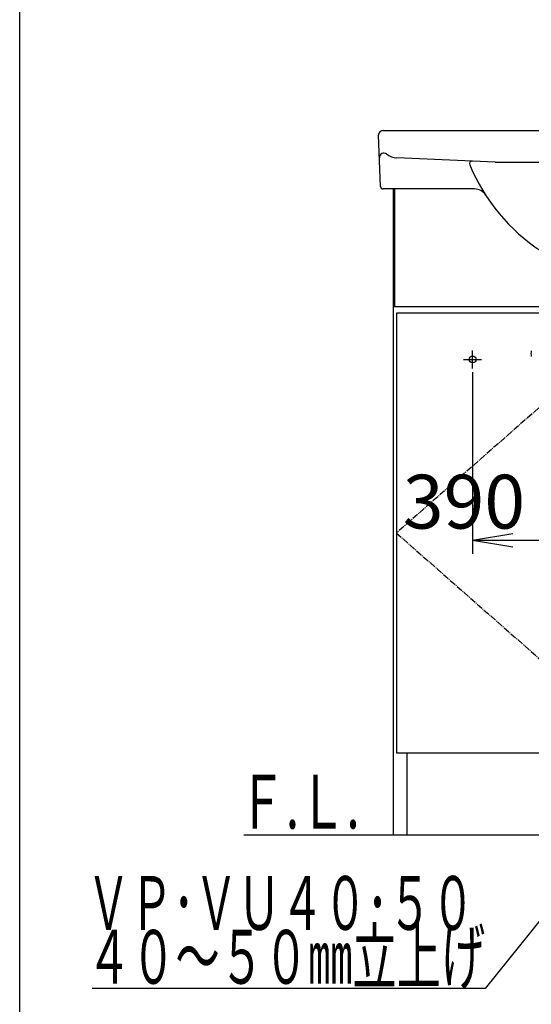
# Model space of a CAD drawing. Extents: x 261 to 2991, y 139 to 4340.
# Drawn here: x 261 to 831, y 731 to 1828 of the extents above; entities that cross this region are included whole.
import ezdxf
from ezdxf.enums import TextEntityAlignment as Align

# ---------------------------------------------------------------- set-up
doc = ezdxf.new("R2010")
doc.units = 0
doc.linetypes.add('EXLTYPE3', pattern=[10, 7, -1, 1, -1])
doc.layers.get('0').update_dxf_attribs({"linetype": 'CONTINUOUS'})
doc.layers.get('DEFPOINTS').update_dxf_attribs({"linetype": 'CONTINUOUS'})
for name, color, linetype in [('化粧台', 7, 'CONTINUOUS'), ('寸法', 7, 'CONTINUOUS'), ('枠_表', 7, 'CONTINUOUS')]:
    doc.layers.add(name, color=color, linetype=linetype)
doc.styles.add('EXCADDIM1', font='monotxt', dxfattribs={"width": 0.84, "bigfont": 'extfont'})
doc.styles.add('EXCADSTD', font='monotxt', dxfattribs={"bigfont": 'extfont'})
doc.styles.get("Standard").update_dxf_attribs({"font": 'monotxt', "bigfont": 'extfont'})
doc.dimstyles.new('ISO-25', dxfattribs={"dimtxt": 2.5, "dimasz": 2.5, "dimexe": 1.25, "dimexo": 0.625, "dimtad": 1, "dimtxsty": 'STANDARD', "dimcen": 2.5, "dimazin": 3, "dimtfac": 1, "dimtmove": 0, "dimatfit": 3})

# ---------------------------------------------------------------- blocks, each defined once
blk = doc.blocks.new('EX_NORM')
at = {"color": 0, "linetype": 'CONTINUOUS'}
for q in [(-1, 0.167), (-1, 0), (-1, -0.167)]:
    blk.add_line((0, 0), q, dxfattribs=at)
blk = doc.blocks.new('*D26')
at = {"layer": 'DEFPOINTS', "color": 0}
for p in [(766, 1445.7), (1156, 1445.7), (1156, 1248)]:
    blk.add_point(p, dxfattribs=at)
at = {"layer": '寸法', "color": 3, "linetype": 'CONTINUOUS'}
for p, q in [((766, 1435.2), (766, 1233)), ((1156, 1435.2), (1156, 1233)), ((811, 1248), (1111, 1248))]:
    blk.add_line(p, q, dxfattribs=at)
at = {"layer": '寸法', "color": 3, "xscale": 44.99999618530273, "yscale": 44.99999618530273, "zscale": 44.99999618530273, "rotation": 180}
blk.add_blockref('EX_NORM', (766, 1248), dxfattribs=at)
at = {"layer": '寸法', "color": 3, "xscale": 44.99999618530273, "yscale": 44.99999618530273, "zscale": 44.99999618530273}
blk.add_blockref('EX_NORM', (1156, 1248), dxfattribs=at)
at = {"layer": '寸法', "color": 2, "insert": (961, 1283.2), "char_height": 60, "attachment_point": 5, "style": 'EXCADDIM1'}
blk.add_mtext('390（壁固定）', dxfattribs=at)

msp = doc.modelspace()

# ---------------------------------------------------------------- linework, layer by layer
at = {"layer": '化粧台', "color": 2, "linetype": 'CONTINUOUS'}
for p, q in [((666.185, 1704.5), (1140.988, 1704.5)), ((663.259, 1642.391), (661.188, 1699.318)), ((791, 1669.5), (681.567, 1674.258)), ((791, 1669.5), (1131, 1669.5)), ((767.996, 1639.5), (666.257, 1639.5)), ((677.5, 1639.5), (677.5, 919.5)), ((679, 1639.5), (679, 1508)), ((1243, 1508), (679, 1508)), ((681, 1501), (681, 1011)), ((960, 1501), (681, 1501)), ((681, 1011), (960, 1011)), ((692.5, 1010), (692.5, 919.5)), ((677.5, 919.5), (1244.5, 919.5))]:
    msp.add_line(p, q, dxfattribs=at)
at = {"layer": '化粧台', "color": 6, "linetype": 'EXLTYPE3'}
for p, q in [((960, 1501), (681, 1256)), ((681, 1256), (960, 1011))]:
    msp.add_line(p, q, dxfattribs=at)
at = {"layer": '化粧台', "color": 6, "linetype": 'CONTINUOUS'}
for p, q in [((766, 1439.5), (766, 1459.5)), ((756, 1449.5), (776, 1449.5))]:
    msp.add_line(p, q, dxfattribs=at)
at = {"layer": '化粧台', "color": 7, "linetype": 'CONTINUOUS'}
msp.add_line((511, 919.5), (1588.5, 919.5), dxfattribs=at)
at = {"layer": '化粧台', "color": 6, "linetype": 'CONTINUOUS'}
msp.add_circle((766, 1449.5), 3.8, dxfattribs=at)
at = {"layer": '化粧台', "color": 2, "linetype": 'CONTINUOUS'}
for centre, radius, start, end in [((666.185, 1699.5), 5, 90, 182.082565), ((667.094, 1674.5), 5, 52.144675, 182.082565), ((682.436, 1694.239), 20, 232.144675, 267.510447), ((765.535, 1667.604), 3, 87.510447, 202.703373), ((961, 1749.383), 214.883, 202.703373, 337.296627), ((666.257, 1642.5), 3, 182.082565, 270), ((767.996, 1624.5), 15, 32.904827, 90), ((841.625, 1456), 10.625, 163.15072, 196.84928)]:
    msp.add_arc(centre, radius, start, end, dxfattribs=at)
at = {"layer": '枠_表', "color": 7, "linetype": 'CONTINUOUS'}
msp.add_line((261, 139.5), (261, 4339.5), dxfattribs=at)

# ---------------------------------------------------------------- texts
at = {"layer": '化粧台', "color": 2, "linetype": 'CONTINUOUS', "style": 'EXCADSTD', "width": 0.908654}
msp.add_text('Ｆ.Ｌ.', height=60, dxfattribs=at).set_placement((505, 926.7), (640, 926.7), align=Align.FIT)
at = {"layer": '寸法', "color": 2, "linetype": 'CONTINUOUS', "style": 'EXCADSTD'}
for s, width, p, p2 in [('ＶＰ･ＶＵ４０･５０', 0.854237, (336, 813.75), (768, 813.75)), ('４０～５０㎜立上げ', 0.977358, (336, 753.75), (780, 753.75))]:
    msp.add_text(s, height=60, dxfattribs=dict(at, width=width)).set_placement(p, p2, align=Align.FIT)

# ---------------------------------------------------------------- dimensions: what is measured, and where the dimension line sits
at = {"layer": '寸法', "color": 3, "linetype": 'CONTINUOUS'}
dim = msp.add_linear_dim(base=(1156, 1248), p1=(766, 1445.7), p2=(1156, 1445.7), text='390（壁固定）', dimstyle='ISO-25', override={"dimtxt": 59.999996, "dimasz": 44.999996, "dimexe": 15, "dimexo": 10.5, "dimgap": 0, "dimtad": 1, "dimjust": 0, "dimtih": 0, "dimtoh": 0, "dimdec": 0, "dimzin": 0, "dimlunit": 2, "dimtxsty": 'EXCADDIM1', "dimblk1": 'EX_NORM', "dimblk2": 'EX_NORM', "dimsah": 1, "dimse1": 0, "dimse2": 0, "dimclrd": 3, "dimclre": 3, "dimclrt": 2, "dimtmove": 2}, dxfattribs=at)
dim.commit()
dim.dimension.update_dxf_attribs({"geometry": '*D26', "text_midpoint": (961, 1283.25), "dimtype": 160})

# ---------------------------------------------------------------- leaders
msp.add_leader([(927.5, 932.1), (780, 748.5), (342, 748.5)], dimstyle='ISO-25', override={"dimasz": 45, "dimldrblk": 'EX_NORM'}, dxfattribs=at)

doc.saveas('drawing.dxf')
